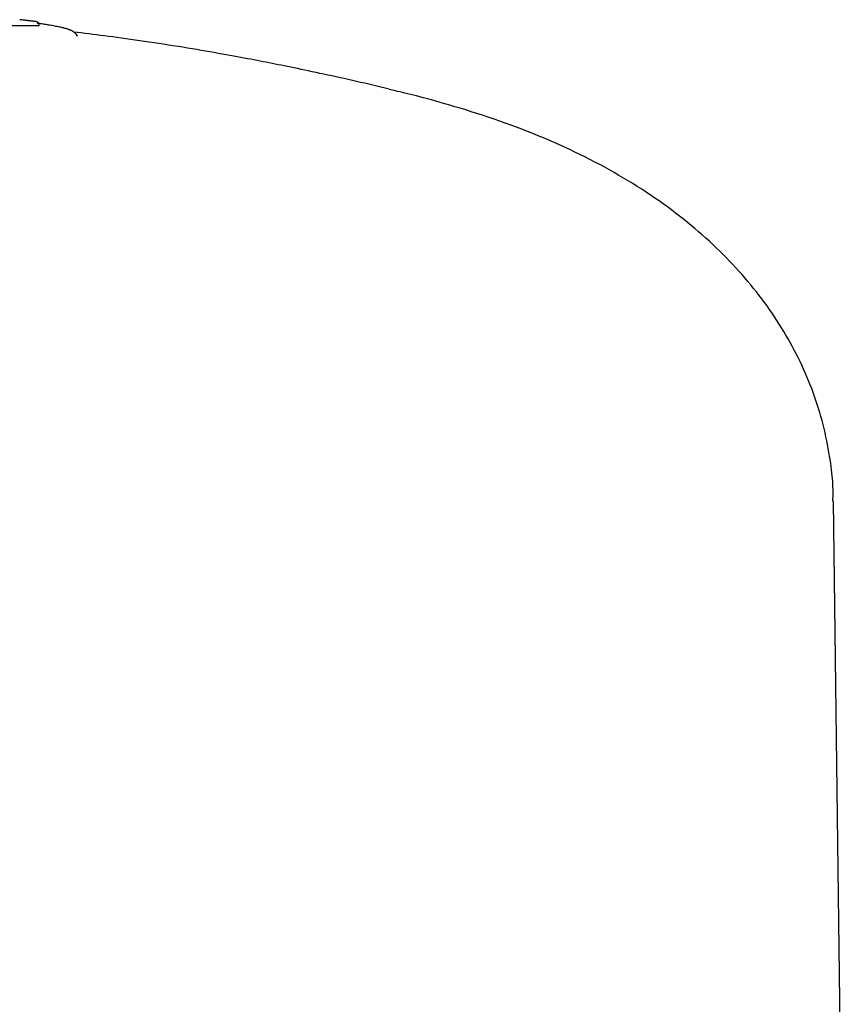
# Model space of a CAD drawing. Extents: x -6341 to 17300, y -2841 to 3484.
# Drawn here: x 3225 to 3297, y 486 to 571 of the extents above; entities that cross this region are included whole.
import ezdxf

# ---------------------------------------------------------------- set-up
doc = ezdxf.new("R2010")
doc.units = 0

msp = doc.modelspace()

# ---------------------------------------------------------------- linework, layer by layer
at = {"color": 7, "linetype": 'Continuous'}
for p, q in [((3227.103, 570.232), (3227.111, 570.331)), ((3227.103, 570.232), (3219.533, 570.213)), ((3257.224, 564.79), (3257.771, 564.67)), ((3296.58, 444.111), (3295.464, 529.345))]:
    msp.add_line(p, q, dxfattribs=at)
for points in [[(3226.74, 570.611), (3226.712, 570.615), (3226.683, 570.618), (3226.654, 570.622), (3226.624, 570.625), (3226.592, 570.629), (3226.559, 570.633), (3226.524, 570.637), (3226.487, 570.642), (3226.447, 570.646), (3226.405, 570.651), (3226.361, 570.657), (3226.315, 570.662), (3226.268, 570.668), (3226.219, 570.673), (3226.17, 570.679), (3226.119, 570.685), (3226.069, 570.691), (3226.018, 570.697), (3225.968, 570.703), (3225.918, 570.709), (3225.869, 570.714), (3225.821, 570.72), (3225.775, 570.725), (3225.73, 570.73), (3225.688, 570.735), (3225.648, 570.74), (3225.609, 570.744), (3225.572, 570.749), (3225.536, 570.753), (3225.5, 570.757), (3225.465, 570.761), (3225.431, 570.765)], [(3226.75, 570.611), (3226.738, 570.612), (3226.726, 570.614), (3226.713, 570.615), (3226.7, 570.617), (3226.687, 570.618), (3226.674, 570.62), (3226.66, 570.622), (3226.646, 570.623), (3226.631, 570.625), (3226.615, 570.627), (3226.599, 570.629), (3226.583, 570.63), (3226.567, 570.632), (3226.55, 570.634), (3226.533, 570.636), (3226.516, 570.638)], [(3227.111, 570.331), (3227.111, 570.339), (3227.11, 570.347), (3227.11, 570.355), (3227.109, 570.363), (3227.108, 570.371), (3227.107, 570.379), (3227.105, 570.387), (3227.103, 570.395), (3227.101, 570.403), (3227.097, 570.411), (3227.094, 570.419), (3227.09, 570.427), (3227.085, 570.436), (3227.08, 570.444), (3227.074, 570.453), (3227.067, 570.461), (3227.06, 570.47), (3227.053, 570.478), (3227.045, 570.487), (3227.036, 570.495), (3227.027, 570.504), (3227.017, 570.512), (3227.006, 570.521), (3226.994, 570.529), (3226.982, 570.537), (3226.97, 570.544), (3226.957, 570.552), (3226.943, 570.558), (3226.93, 570.565), (3226.916, 570.571), (3226.903, 570.577), (3226.889, 570.582), (3226.876, 570.586), (3226.863, 570.59), (3226.851, 570.594), (3226.839, 570.597), (3226.828, 570.599), (3226.817, 570.601), (3226.807, 570.603), (3226.798, 570.605), (3226.789, 570.606), (3226.781, 570.607), (3226.773, 570.608), (3226.766, 570.609), (3226.759, 570.61), (3226.753, 570.61), (3226.746, 570.611), (3226.74, 570.611)], [(3230.388, 569.355), (3230.379, 569.375), (3230.369, 569.395), (3230.359, 569.415), (3230.348, 569.435), (3230.337, 569.454), (3230.325, 569.474), (3230.312, 569.493), (3230.298, 569.512), (3230.283, 569.531), (3230.266, 569.549), (3230.248, 569.568), (3230.229, 569.586), (3230.21, 569.604), (3230.189, 569.622), (3230.167, 569.64), (3230.145, 569.658), (3230.123, 569.675), (3230.099, 569.693), (3230.075, 569.71), (3230.051, 569.728), (3230.026, 569.744), (3230, 569.761), (3229.974, 569.777), (3229.948, 569.792), (3229.921, 569.807), (3229.893, 569.821), (3229.864, 569.835), (3229.834, 569.849), (3229.802, 569.862), (3229.769, 569.876), (3229.733, 569.89), (3229.695, 569.904), (3229.654, 569.919), (3229.61, 569.935), (3229.562, 569.95), (3229.511, 569.967), (3229.456, 569.983), (3229.396, 570.001), (3229.332, 570.018), (3229.263, 570.037), (3229.188, 570.055), (3229.109, 570.074), (3229.025, 570.094), (3228.937, 570.113), (3228.845, 570.133), (3228.75, 570.153), (3228.651, 570.173), (3228.55, 570.192), (3228.447, 570.212), (3228.342, 570.232), (3228.236, 570.251), (3228.13, 570.27), (3228.023, 570.288), (3227.918, 570.306), (3227.813, 570.323), (3227.71, 570.339), (3227.609, 570.355), (3227.51, 570.369), (3227.413, 570.384), (3227.318, 570.397), (3227.224, 570.41), (3227.13, 570.423), (3227.037, 570.436), (3226.944, 570.448)], [(3257.225, 564.793), (3256.876, 564.876), (3256.527, 564.959), (3256.178, 565.042), (3255.828, 565.124), (3255.478, 565.207), (3255.127, 565.289), (3254.776, 565.37), (3254.424, 565.451), (3254.07, 565.532), (3253.716, 565.612), (3253.363, 565.691), (3253.01, 565.769), (3252.658, 565.847), (3252.308, 565.923), (3251.96, 565.999), (3251.616, 566.073), (3251.275, 566.146), (3250.938, 566.218), (3250.606, 566.289), (3250.28, 566.358), (3249.96, 566.425), (3249.647, 566.49), (3249.342, 566.554), (3249.046, 566.615), (3248.759, 566.674), (3248.479, 566.731), (3248.207, 566.787), (3247.94, 566.841), (3247.677, 566.893), (3247.417, 566.945), (3247.16, 566.996), (3246.902, 567.047), (3246.645, 567.098), (3246.385, 567.149), (3246.124, 567.2), (3245.859, 567.251), (3245.59, 567.302), (3245.317, 567.355), (3245.038, 567.407), (3244.752, 567.461), (3244.459, 567.516), (3244.158, 567.572), (3243.849, 567.629), (3243.532, 567.687), (3243.206, 567.746), (3242.871, 567.806), (3242.527, 567.868), (3242.173, 567.93), (3241.809, 567.994), (3241.436, 568.058), (3241.055, 568.124), (3240.667, 568.19), (3240.272, 568.256), (3239.872, 568.322), (3239.467, 568.389), (3239.059, 568.455), (3238.648, 568.521), (3238.235, 568.586), (3237.822, 568.65), (3237.408, 568.714), (3236.996, 568.777), (3236.585, 568.838), (3236.177, 568.899), (3235.774, 568.958), (3235.374, 569.015), (3234.98, 569.071), (3234.591, 569.126), (3234.208, 569.179), (3233.832, 569.23), (3233.461, 569.28), (3233.098, 569.328), (3232.742, 569.374), (3232.393, 569.418), (3232.051, 569.461), (3231.715, 569.503), (3231.383, 569.544), (3231.055, 569.583), (3230.73, 569.622), (3230.407, 569.661), (3230.085, 569.699)], [(3230.418, 569.378), (3230.417, 569.376), (3230.415, 569.375), (3230.413, 569.374), (3230.411, 569.375), (3230.407, 569.377), (3230.402, 569.381), (3230.396, 569.387), (3230.388, 569.397), (3230.379, 569.409), (3230.368, 569.425), (3230.356, 569.442), (3230.342, 569.462), (3230.328, 569.484), (3230.313, 569.506), (3230.298, 569.53), (3230.282, 569.553)], [(3295.431, 529.336), (3295.434, 529.532), (3295.437, 529.73), (3295.438, 529.93), (3295.438, 530.134), (3295.435, 530.343), (3295.429, 530.558), (3295.42, 530.781), (3295.407, 531.012), (3295.39, 531.254), (3295.368, 531.505), (3295.342, 531.766), (3295.31, 532.037), (3295.275, 532.318), (3295.235, 532.608), (3295.19, 532.908), (3295.141, 533.218), (3295.087, 533.537), (3295.029, 533.864), (3294.966, 534.197), (3294.898, 534.537), (3294.826, 534.88), (3294.749, 535.227), (3294.668, 535.575), (3294.581, 535.924), (3294.49, 536.272), (3294.394, 536.619), (3294.294, 536.966), (3294.189, 537.311), (3294.079, 537.655), (3293.965, 537.998), (3293.847, 538.339), (3293.724, 538.68), (3293.598, 539.019), (3293.467, 539.357), (3293.332, 539.693), (3293.192, 540.028), (3293.049, 540.362), (3292.902, 540.694), (3292.75, 541.025), (3292.594, 541.355), (3292.434, 541.683), (3292.27, 542.01), (3292.101, 542.335), (3291.929, 542.659), (3291.752, 542.982), (3291.571, 543.303), (3291.386, 543.622), (3291.197, 543.941), (3291.004, 544.257), (3290.806, 544.573), (3290.605, 544.886), (3290.399, 545.199), (3290.189, 545.509), (3289.975, 545.819), (3289.757, 546.127), (3289.535, 546.433), (3289.308, 546.738), (3289.077, 547.042), (3288.842, 547.344), (3288.603, 547.644), (3288.359, 547.943), (3288.111, 548.241), (3287.859, 548.537), (3287.602, 548.831), (3287.342, 549.124), (3287.076, 549.416), (3286.807, 549.706), (3286.533, 549.995), (3286.254, 550.281), (3285.971, 550.567), (3285.684, 550.851), (3285.392, 551.133), (3285.095, 551.414), (3284.794, 551.693), (3284.489, 551.97), (3284.179, 552.246), (3283.864, 552.52), (3283.545, 552.793), (3283.221, 553.063), (3282.892, 553.332), (3282.559, 553.6), (3282.221, 553.865), (3281.879, 554.129), (3281.531, 554.39), (3281.18, 554.65), (3280.823, 554.908), (3280.462, 555.164), (3280.097, 555.418), (3279.727, 555.67), (3279.352, 555.919), (3278.972, 556.167), (3278.589, 556.412), (3278.2, 556.655), (3277.808, 556.896), (3277.411, 557.134), (3277.01, 557.37), (3276.604, 557.603), (3276.194, 557.834), (3275.781, 558.063), (3275.363, 558.289), (3274.941, 558.512), (3274.516, 558.732), (3274.087, 558.949), (3273.654, 559.164), (3273.218, 559.375), (3272.779, 559.584), (3272.336, 559.79), (3271.889, 559.993), (3271.439, 560.193), (3270.986, 560.39), (3270.528, 560.584), (3270.068, 560.776), (3269.604, 560.965), (3269.136, 561.151), (3268.665, 561.334), (3268.19, 561.515), (3267.712, 561.692), (3267.23, 561.867), (3266.745, 562.039), (3266.257, 562.208), (3265.765, 562.374), (3265.274, 562.537), (3264.784, 562.695), (3264.298, 562.849), (3263.82, 562.998), (3263.352, 563.142), (3262.897, 563.279), (3262.457, 563.41), (3262.034, 563.534), (3261.63, 563.651), (3261.243, 563.761), (3260.875, 563.864), (3260.526, 563.961), (3260.196, 564.05), (3259.884, 564.132), (3259.592, 564.208), (3259.319, 564.277), (3259.062, 564.34), (3258.82, 564.398), (3258.591, 564.451), (3258.371, 564.501), (3258.158, 564.549), (3257.95, 564.595), (3257.745, 564.64)]]:
    msp.add_lwpolyline(points, dxfattribs=at)

doc.saveas('drawing.dxf')
